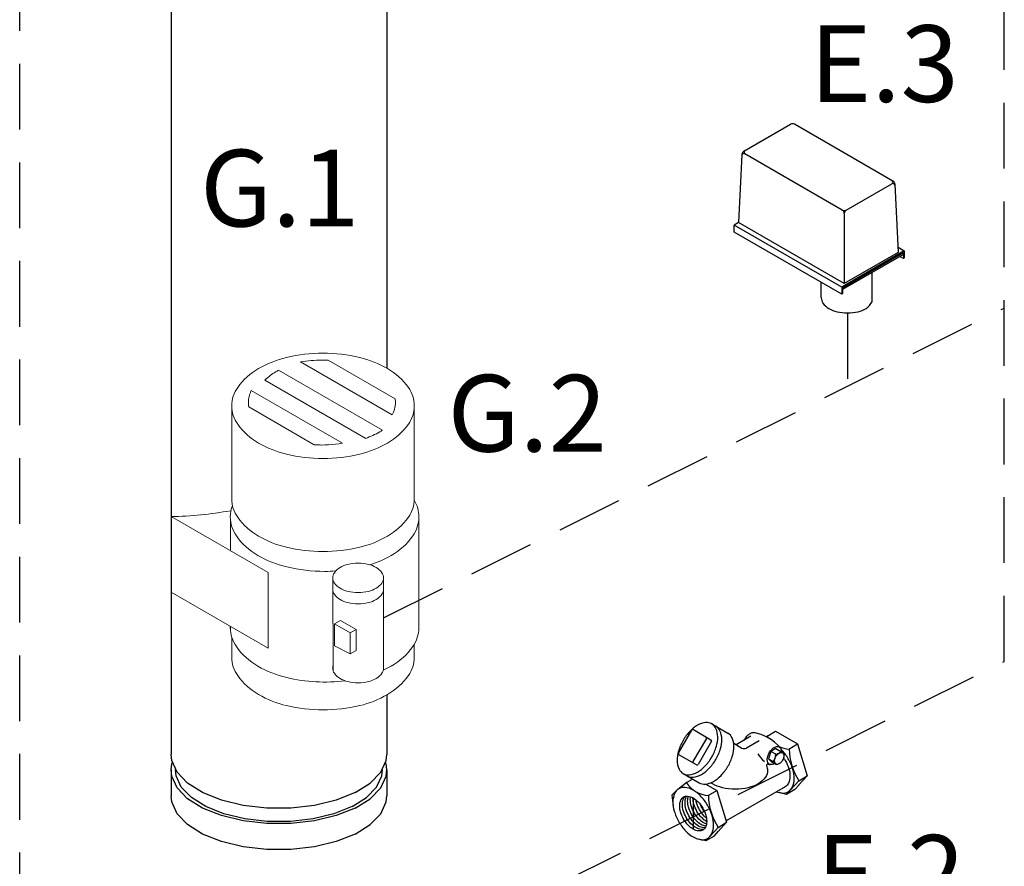
# Model space of a CAD drawing. Extents: x 14 to 162, y -9 to 156.
# Drawn here: x 83 to 105, y 45 to 65 of the extents above; entities that cross this region are included whole.
import ezdxf
from ezdxf.enums import TextEntityAlignment as Align

# ---------------------------------------------------------------- set-up
doc = ezdxf.new("R2010")
doc.units = 0
doc.header["$LTSCALE"] = 3
doc.header["$MEASUREMENT"] = 0
doc.linetypes.add('DASHED', pattern=[0.75, 0.5, -0.25])
doc.layers.get('0').update_dxf_attribs({"linetype": 'CONTINUOUS'})
doc.layers.add('NOTES', color=7, linetype='CONTINUOUS')
doc.styles.get("Standard").update_dxf_attribs({"font": 'ARIAL.TTF'})

msp = doc.modelspace()

# ---------------------------------------------------------------- linework, layer by layer
at = {"linetype": 'Continuous'}
for p, q in [((86.118, 66.033), (86.118, 47.923)), ((91.04, 66.033), (91.04, 56.738)), ((91.04, 49.281), (91.04, 47.923)), ((86.118, 47.568), (86.118, 46.976)), ((91.04, 47.568), (91.04, 46.976))]:
    msp.add_line(p, q, dxfattribs=at)
at = {"color": 7}
for p, q in [((99.188, 61.689), (100.251, 62.303)), ((102.585, 61.008), (100.342, 62.303)), ((99.142, 61.614), (99.065, 60.059)), ((101.43, 60.345), (99.21, 61.627)), ((101.522, 60.345), (102.563, 60.946)), ((102.63, 60.933), (102.707, 59.378)), ((101.476, 60.265), (101.476, 58.667)), ((99.065, 60.059), (98.966, 60.002)), ((101.417, 58.587), (98.966, 60.002)), ((101.476, 58.667), (99.065, 60.059)), ((101.417, 58.426), (98.966, 59.841)), ((102.846, 59.412), (101.417, 58.587)), ((102.827, 59.367), (101.436, 58.564)), ((102.827, 59.332), (101.436, 58.53)), ((102.707, 59.378), (101.476, 58.667)), ((102.702, 59.496), (102.846, 59.412)), ((102.827, 59.367), (102.827, 59.24)), ((102.846, 59.412), (102.846, 59.252)), ((102.827, 59.24), (102.747, 59.286)), ((102.846, 59.252), (102.827, 59.24)), ((102.113, 58.254), (102.113, 58.92)), ((101.417, 58.587), (101.417, 58.426)), ((101.417, 58.426), (101.436, 58.438)), ((101.436, 58.564), (101.436, 58.438))]:
    msp.add_line(p, q, dxfattribs=at)
for p, q in [((98.966, 59.841), (98.966, 60.002)), ((100.952, 58.352), (100.952, 58.695)), ((86.118, 51.044), (86.118, 49.305)), ((98.455, 48.62), (98.823, 48.408)), ((97.695, 47.952), (97.999, 48.479)), ((98.035, 48.489), (98.435, 48.258)), ((99.348, 48.339), (99.011, 48.144)), ((99.733, 48.35), (99.701, 48.325)), ((99.733, 48.35), (99.908, 48.454)), ((99.908, 48.454), (100.41, 48.165)), ((98.33, 48.288), (98.025, 47.761)), ((98.445, 48.222), (98.14, 47.695)), ((98.953, 48.178), (99.142, 48.069)), ((99.532, 48.233), (99.248, 48.069)), ((100.214, 48.047), (100.41, 48.165)), ((100.41, 48.165), (100.633, 47.437)), ((98.104, 47.685), (97.704, 47.916)), ((99.802, 47.992), (99.751, 47.826)), ((99.916, 48.058), (99.802, 47.992)), ((99.913, 47.927), (99.802, 47.992)), ((99.916, 48.058), (100.027, 47.993)), ((100.023, 47.996), (100.072, 47.959)), ((100.103, 47.929), (100.077, 47.955)), ((100.103, 47.929), (100.096, 47.873)), ((99.751, 47.826), (99.794, 47.779)), ((99.751, 47.826), (99.862, 47.76)), ((99.816, 47.754), (99.794, 47.779)), ((99.816, 47.754), (99.926, 47.69)), ((99.862, 47.76), (99.905, 47.713)), ((99.926, 47.69), (99.905, 47.714)), ((99.926, 47.69), (99.964, 47.7)), ((97.8, 47.487), (98.168, 47.274)), ((100.439, 47.321), (100.633, 47.437)), ((100.633, 47.437), (100.443, 47.23)), ((97.893, 47.287), (97.679, 47.126)), ((97.893, 47.287), (98.017, 47.361)), ((98.319, 47.247), (98.57, 47.102)), ((98.471, 47.254), (98.433, 47.276)), ((100.13, 47.186), (98.782, 46.408)), ((100.441, 47.319), (100.25, 47.112)), ((100.347, 47.123), (100.445, 47.233)), ((97.542, 46.994), (97.656, 47.107)), ((97.542, 46.994), (97.572, 46.751)), ((98.373, 46.985), (98.57, 47.102)), ((98.57, 47.102), (98.793, 46.374)), ((100.16, 47.011), (99.994, 47.052)), ((100.347, 47.123), (100.16, 47.011)), ((100.16, 47.011), (100.253, 47.115)), ((98.029, 46.93), (98.029, 46.218)), ((98.599, 46.258), (98.793, 46.374)), ((98.793, 46.374), (98.603, 46.168)), ((98.507, 46.061), (98.319, 45.949)), ((98.319, 45.949), (98.412, 46.052)), ((98.6, 46.256), (98.41, 46.05)), ((98.507, 46.061), (98.605, 46.17)), ((98.319, 45.949), (98.153, 45.99))]:
    msp.add_line(p, q)
at = {"lineweight": 20}
for p, q in [((91.163, 55.669), (89.067, 56.879)), ((91.231, 56.036), (89.705, 56.918)), ((90.941, 55.322), (88.572, 56.69)), ((90.558, 55.136), (88.258, 56.464)), ((90.031, 55.023), (87.949, 56.225)), ((87.504, 53.713), (87.504, 55.911)), ((89.386, 54.989), (87.89, 55.853)), ((91.666, 53.717), (91.665, 55.928)), ((88.331, 52.073), (86.118, 53.35)), ((86.118, 53.35), (86.118, 51.624)), ((87.471, 52.583), (87.471, 53.301)), ((91.771, 50.793), (91.77, 53.3)), ((88.331, 50.346), (88.33, 52.073)), ((89.807, 51.979), (89.813, 49.839)), ((90.966, 49.885), (90.966, 51.96)), ((88.331, 50.346), (86.118, 51.624)), ((87.471, 50.767), (87.471, 50.843)), ((89.848, 50.9), (89.984, 50.979)), ((90.202, 50.696), (89.848, 50.9)), ((89.848, 50.9), (89.848, 50.402)), ((90.338, 50.775), (89.984, 50.979)), ((90.202, 50.696), (90.338, 50.775)), ((90.338, 50.295), (90.338, 50.775)), ((87.505, 50.193), (87.505, 50.59)), ((90.202, 50.217), (90.202, 50.696)), ((89.848, 50.402), (90.202, 50.217)), ((91.667, 50.154), (91.667, 50.437)), ((90.202, 50.217), (90.338, 50.295))]:
    msp.add_line(p, q, dxfattribs=at)
for points in [[(89.585, 54.676, -0.058752), (88.749, 54.774, -0.072341), (88.113, 55.028, -0.106617), (87.638, 55.458, -0.156851), (87.503, 55.878, -0.156851), (87.638, 56.298, -0.106617), (88.113, 56.728, -0.072341), (88.749, 56.981, -0.058752), (89.585, 57.08, -0.058752), (90.421, 56.981, -0.072341), (91.057, 56.728, -0.106617), (91.532, 56.298, -0.156851), (91.667, 55.878, -0.156851), (91.532, 55.458, -0.106617), (91.057, 55.028, -0.072341), (90.421, 54.774, -0.058752)], [(90.386, 51.617, -0.058752), (90.152, 51.644, -0.072341), (89.975, 51.715, -0.106617), (89.843, 51.835, -0.156851), (89.805, 51.952, -0.156851), (89.843, 52.069, -0.106617), (89.975, 52.189, -0.072341), (90.152, 52.26, -0.058752), (90.386, 52.287, -0.058752), (90.619, 52.26, -0.072341), (90.796, 52.189, -0.106617), (90.928, 52.069, -0.156851), (90.966, 51.952, -0.156851), (90.928, 51.835, -0.106617), (90.796, 51.715, -0.072341), (90.619, 51.644, -0.058752)]]:
    msp.add_lwpolyline(points, format="xyb", close=True, dxfattribs=at)
for points in [[(89.067, 56.879, -0.04268), (89.559, 56.921, -0.012553), (89.705, 56.918, -0.072341)], [(88.258, 56.464, -0.06397), (88.506, 56.654, -0.009749), (88.572, 56.69, -0.058752)], [(87.89, 55.853, -0.043306), (87.881, 55.953, -0.122602), (87.949, 56.225, -0.106617)], [(91.231, 56.036, -0.036227), (91.237, 55.953, -0.128175), (91.163, 55.669, -0.106617)], [(90.941, 55.322, -0.014847), (90.879, 55.284, -0.046072), (90.558, 55.136, -0.058752)], [(90.031, 55.023, -0.055974), (89.386, 54.989, -0.058752)], [(89.559, 54.984, -0.014988), (89.386, 54.989, -0.072341)], [(89.585, 52.553, -0.058752), (88.749, 52.651, -0.072341), (88.113, 52.905, -0.106617), (87.638, 53.335, -0.156851), (87.503, 53.755, -0.01667), (87.504, 53.803, -0.106617)], [(91.667, 53.776, -0.007255), (91.667, 53.755, -0.156851), (91.532, 53.335, -0.106617), (91.057, 52.905, -0.072341), (90.421, 52.651, -0.058752), (89.585, 52.553, -0.058752)], [(91.666, 53.724, -0.135418), (91.771, 53.342, -0.156851), (91.632, 52.908, -0.106617), (91.141, 52.464, -0.05418), (90.655, 52.25, -0.058752)], [(87.471, 53.484, -0.039169), (86.118, 53.35, -0.058752)], [(89.62, 52.1, -0.058752), (88.757, 52.202, -0.072341), (88.099, 52.464, -0.106617), (87.609, 52.908, -0.156851), (87.469, 53.342, -0.091161), (87.518, 53.607, -0.106617)], [(89.875, 52.109, -0.01719), (89.62, 52.1, -0.058752)], [(90.386, 51.36, -0.058752), (90.152, 51.387, -0.072341), (89.975, 51.458, -0.106617), (89.843, 51.578, -0.156851), (89.805, 51.695, -0.03977), (89.808, 51.726, -0.106617)], [(90.966, 51.703, -0.010079), (90.966, 51.695, -0.156851), (90.928, 51.578, -0.106617), (90.796, 51.458, -0.072341), (90.619, 51.387, -0.058752), (90.386, 51.36, -0.058752)], [(90.088, 49.604, -0.090505), (88.757, 49.677, -0.072341), (88.099, 49.938, -0.106617), (87.609, 50.383, -0.156851), (87.469, 50.816, -0.00908), (87.47, 50.844, -0.106617)], [(91.771, 50.824, -0.002501), (91.771, 50.816, -0.156851), (91.632, 50.383, -0.106617), (91.141, 49.938, -0.020812), (90.96, 49.844, -0.058752)], [(89.585, 48.939, -0.058752), (88.749, 49.037, -0.072341), (88.113, 49.291, -0.106617), (87.638, 49.721, -0.156851), (87.503, 50.141, -0.01824), (87.505, 50.193, -0.106617)], [(91.667, 50.154, -0.004562), (91.667, 50.141, -0.156851), (91.532, 49.721, -0.106617), (91.057, 49.291, -0.072341), (90.421, 49.037, -0.058752), (89.585, 48.939, -0.058752)], [(90.386, 49.558, -0.058752), (90.152, 49.585, -0.072341), (89.975, 49.656, -0.106617), (89.843, 49.776, -0.156851), (89.805, 49.893, -0.067345), (89.812, 49.946, -0.106617)], [(90.966, 49.901, -0.009912), (90.966, 49.893, -0.156851), (90.928, 49.776, -0.106617), (90.796, 49.656, -0.072341), (90.619, 49.585, -0.058752), (90.386, 49.558, -0.058752)]]:
    msp.add_lwpolyline(points, format="xyb", dxfattribs=at)
for points in [[(97.8, 48.242, 0.058752), (97.695, 47.999, 0.072341), (97.664, 47.786, 0.106617), (97.707, 47.589, 0.156851), (97.8, 47.487, 0.156851), (97.936, 47.457, 0.106617), (98.127, 47.519, 0.072341), (98.296, 47.652, 0.058752), (98.455, 47.865, 0.058752), (98.559, 48.108, 0.072341), (98.59, 48.321, 0.106617), (98.548, 48.518, 0.156851), (98.455, 48.62, 0.156851), (98.319, 48.65, 0.106617), (98.127, 48.588, 0.072341), (97.958, 48.455, 0.058752)], [(100.067, 47.79, -0.058752), (100.031, 47.741, -0.072341), (99.992, 47.711, -0.106617), (99.948, 47.697, -0.156851), (99.917, 47.704, -0.156851), (99.896, 47.727, -0.106617), (99.886, 47.772, -0.072341), (99.893, 47.821, -0.058752), (99.917, 47.876, -0.058752), (99.953, 47.925, -0.072341), (99.992, 47.955, -0.106617), (100.036, 47.969, -0.156851), (100.067, 47.962, -0.156851), (100.088, 47.939, -0.106617), (100.098, 47.894, -0.072341), (100.091, 47.845, -0.058752)], [(97.702, 46.385, 0.058752), (97.86, 46.173, 0.072341), (98.029, 46.04, 0.106617), (98.221, 45.978, 0.156851), (98.357, 46.007, 0.156851), (98.45, 46.11, 0.106617), (98.492, 46.307, 0.072341), (98.461, 46.52, 0.058752), (98.357, 46.763, 0.058752), (98.198, 46.975, 0.072341), (98.029, 47.109, 0.106617), (97.838, 47.17, 0.156851), (97.702, 47.141, 0.156851), (97.609, 47.038, 0.106617), (97.566, 46.841, 0.072341), (97.597, 46.628, 0.058752)], [(98.247, 46.7, -0.058752), (98.317, 46.538, -0.072341), (98.338, 46.396, -0.106617), (98.31, 46.265, -0.156851), (98.247, 46.196, -0.156851), (98.157, 46.177, -0.106617), (98.029, 46.218, -0.072341), (97.917, 46.307, -0.058752), (97.811, 46.448, -0.058752), (97.741, 46.61, -0.072341), (97.721, 46.752, -0.106617), (97.749, 46.884, -0.156851), (97.811, 46.952, -0.156851), (97.902, 46.972, -0.106617), (98.029, 46.93, -0.072341), (98.142, 46.842, -0.058752)]]:
    msp.add_lwpolyline(points, format="xyb", close=True)
for points in [[(97.892, 47.433, 0.156851), (98.028, 47.404, 0.106617), (98.219, 47.466, 0.072341), (98.388, 47.599, 0.058752), (98.547, 47.811, 0.058752), (98.651, 48.055, 0.072341), (98.682, 48.268, 0.106617), (98.64, 48.465, 0.156851), (98.547, 48.567, 0.156851)], [(98.168, 47.274, 0.156851), (98.304, 47.245, 0.106617), (98.495, 47.306, 0.072341), (98.664, 47.44, 0.058752), (98.823, 47.652, 0.058752), (98.927, 47.895, 0.072341), (98.958, 48.108, 0.106617), (98.916, 48.305, 0.156851), (98.823, 48.408, 0.156851)], [(99.198, 48.252, -0.02137), (99.214, 48.282, -0.058752), (99.269, 48.356, -0.072341), (99.328, 48.402, -0.106617), (99.395, 48.424, -0.089284), (99.422, 48.422, -0.156851)], [(99.884, 47.714, -0.004979), (99.88, 47.712, -0.106617), (99.813, 47.69, -0.156851), (99.766, 47.701, -0.156851), (99.734, 47.736, -0.106617), (99.719, 47.805, -0.072341), (99.73, 47.879, -0.058752), (99.766, 47.963, -0.058752), (99.821, 48.037, -0.072341), (99.88, 48.084, -0.106617), (99.947, 48.105, -0.156851), (99.994, 48.095, -0.156851), (100.026, 48.059, -0.106617), (100.041, 47.991, -0.007934), (100.041, 47.982, -0.058752)], [(99.932, 47.072, 0.069848), (100.061, 47.041, 0.156851), (100.197, 47.07, 0.156851), (100.29, 47.173, 0.106617), (100.333, 47.369, 0.072341), (100.302, 47.583, 0.058752), (100.197, 47.826, 0.058752), (100.039, 48.038, 0.003298), (100.032, 48.045, 0.106617)], [(100.091, 47.848, -0.020054), (100.13, 47.787, -0.058752)], [(99.702, 47.665, -0.112582), (99.727, 47.555, -0.156851), (99.68, 47.406, -0.106617), (99.512, 47.254, -0.072341), (99.287, 47.164, -0.058752), (98.991, 47.13, -0.058752), (98.696, 47.164, -0.072341), (98.471, 47.254, -0.106617)], [(100.13, 47.787, -0.058752), (100.213, 47.594, -0.072341), (100.238, 47.424, -0.106617), (100.204, 47.268, -0.156851), (100.13, 47.186, -0.156851)], [(98.276, 46.218, -0.097129), (98.218, 46.212, -0.106617), (98.09, 46.253, -0.072341), (97.978, 46.342, -0.058752), (97.872, 46.483, -0.058752), (97.802, 46.645, -0.072341), (97.782, 46.787, -0.106617), (97.81, 46.919, -0.097129), (97.844, 46.966, -0.156851)], [(98.3, 46.247, -0.034476), (98.279, 46.247, -0.106617), (98.151, 46.288, -0.072341), (98.038, 46.377, -0.058752), (97.933, 46.519, -0.058752), (97.863, 46.681, -0.072341), (97.843, 46.823, -0.106617), (97.871, 46.954, -0.034476), (97.881, 46.972, -0.156851)], [(98.318, 46.285, -0.089125), (98.212, 46.323, -0.072341), (98.099, 46.412, -0.058752), (97.994, 46.554, -0.058752), (97.924, 46.716, -0.072341), (97.903, 46.858, -0.089125), (97.923, 46.969, -0.034476)], [(98.331, 46.332, -0.050494), (98.273, 46.359, -0.072341), (98.16, 46.447, -0.058752), (98.055, 46.589, -0.058752), (97.985, 46.751, -0.072341), (97.964, 46.893, -0.050494), (97.971, 46.957, -0.034476)], [(98.338, 46.391, -0.003635), (98.334, 46.394, -0.072341), (98.221, 46.483, -0.058752), (98.116, 46.624, -0.058752), (98.046, 46.786, -0.072341), (98.025, 46.928, -0.003635), (98.025, 46.933, -0.034476)], [(98.332, 46.472, -0.034168), (98.282, 46.518, -0.058752), (98.177, 46.659, -0.058752), (98.107, 46.821, -0.034168), (98.092, 46.888, -0.106617)], [(98.289, 46.616, -0.031089), (98.237, 46.694, -0.031089), (98.196, 46.778, -0.072341)]]:
    msp.add_lwpolyline(points, format="xyb")
at = {"linetype": 'Continuous'}
for points in [[(86.256, 47.517), (86.133, 47.785), (86.118, 47.923)], [(90.901, 47.517), (91.024, 47.785), (91.039, 47.923)], [(86.118, 47.568), (86.133, 47.705), (86.151, 47.745)], [(91.039, 47.568), (91.024, 47.705), (91.006, 47.745)], [(90.319, 46.698), (89.888, 46.526), (89.391, 46.406), (88.854, 46.345), (88.303, 46.345), (87.766, 46.406), (87.269, 46.526), (86.838, 46.698), (86.495, 46.913), (86.256, 47.161), (86.133, 47.43), (86.118, 47.568)], [(90.247, 46.734), (89.834, 46.569), (89.358, 46.454), (88.843, 46.395), (88.314, 46.395), (87.799, 46.454), (87.323, 46.569), (86.91, 46.734), (86.581, 46.94), (86.352, 47.178), (86.234, 47.436), (86.219, 47.568)], [(90.319, 47.053), (89.888, 46.881), (89.391, 46.761), (88.854, 46.7), (88.303, 46.7), (87.766, 46.761), (87.269, 46.881), (86.838, 47.053), (86.495, 47.268), (86.256, 47.517)], [(90.247, 46.734), (90.576, 46.94), (90.805, 47.178), (90.923, 47.436), (90.938, 47.568)], [(90.319, 46.698), (90.662, 46.913), (90.901, 47.161), (91.024, 47.43), (91.039, 47.568)], [(90.319, 47.053), (90.662, 47.268), (90.901, 47.517)], [(90.319, 46.106), (89.888, 45.934), (89.391, 45.814), (88.854, 45.753), (88.303, 45.753), (87.766, 45.814), (87.269, 45.934), (86.838, 46.106), (86.495, 46.321), (86.256, 46.569), (86.133, 46.838), (86.118, 46.976)], [(90.319, 46.106), (90.662, 46.321), (90.901, 46.569), (91.024, 46.838), (91.039, 46.976)]]:
    msp.add_lwpolyline(points, dxfattribs=at)
at = {"color": 7}
for centre, radius, start, end in [((100.297, 62.223), 0.0917, 60, 120), ((99.187, 61.587), 0.0459, 60, 177.1669), ((99.234, 61.61), 0.0917, 120, 177.1669), ((99.236, 61.664), 0.0459, 120, 240), ((102.536, 60.983), 0.0459, 300, 60), ((102.586, 60.906), 0.0459, 2.8331, 120), ((102.539, 60.929), 0.0917, 2.8331, 60), ((101.476, 60.424), 0.0917, 240, 300), ((101.384, 60.265), 0.0917, 0, 60), ((101.568, 60.265), 0.0917, 120, 180), ((101.668, 58.51), 0.514, 306.8605, 330.1016)]:
    msp.add_arc(centre, radius, start, end, dxfattribs=at)
for centre, radius, start, end in [((101.159, 58.344), 0.208, 177.533, 180), ((101.159, 58.344), 0.208, 180, 215.6571), ((101.346, 58.478), 0.438, 215.6571, 240), ((101.47, 58.692), 0.686, 240, 256.5505), ((101.28, 58.082), 0.13, 177.533, 180), ((101.552, 59.033), 1.036, 256.5505, 270), ((101.552, 59.033), 1.036, 270, 283.4495), ((101.633, 58.692), 0.686, 283.4495, 300), ((101.757, 58.478), 0.438, 300, 300.6186), ((98.022, 48.466), 0.0264, 60, 150), ((98.307, 48.301), 0.0264, 330, 60), ((99.224, 47.398), 1.042, 40.7162, 79.6383), ((100.274, 48.723), 0.679, 214.7481, 218.1176), ((98.422, 48.235), 0.0264, 330, 60), ((100.274, 48.723), 0.679, 245.0985, 265.2519), ((97.718, 47.939), 0.0264, 150, 240), ((99.195, 48.161), 0.106, 240, 300), ((99.941, 48.152), 0.484, 206.0028, 233.6369), ((99.591, 47.934), 0.322, 327.2961, 358.65), ((99.9, 48.081), 0.155, 274.7481, 325.2519), ((101.626, 48.08), 1.409, 181.35, 212.7039), ((98.003, 47.774), 0.0264, 240, 330), ((98.118, 47.708), 0.0264, 240, 330), ((99.73, 47.674), 0.0294, 89.2813, 196.8576), ((99.832, 48.074), 0.385, 254.813, 263.3741), ((98.434, 47.661), 0.679, 214.7481, 265.2519), ((99.785, 47.017), 1.409, 181.35, 212.7039)]:
    msp.add_arc(centre, radius, start, end)
at = {"layer": 'NOTES', "color": 7, "linetype": 'DASHED'}
for p, q in [((105.127, 50.043), (105.127, 95.849)), ((82.664, 37.433), (82.664, 82.723)), ((90.966, 51.041), (105.127, 58.108)), ((101.552, 57.997), (101.552, 56.324)), ((91, 42.993), (105.127, 50.043))]:
    msp.add_line(p, q, dxfattribs=at)

# ---------------------------------------------------------------- texts
at = {"layer": 'NOTES', "color": 7}
for s, p in [('E.3', (102.39, 62.812)), ('G.1', (88.596, 59.971)), ('G.2', (94.242, 54.834)), ('E.2', (102.535, 44.334))]:
    msp.add_text(s, height=1.75, dxfattribs=at).set_placement(p, align=Align.CENTER)

doc.saveas('drawing.dxf')
